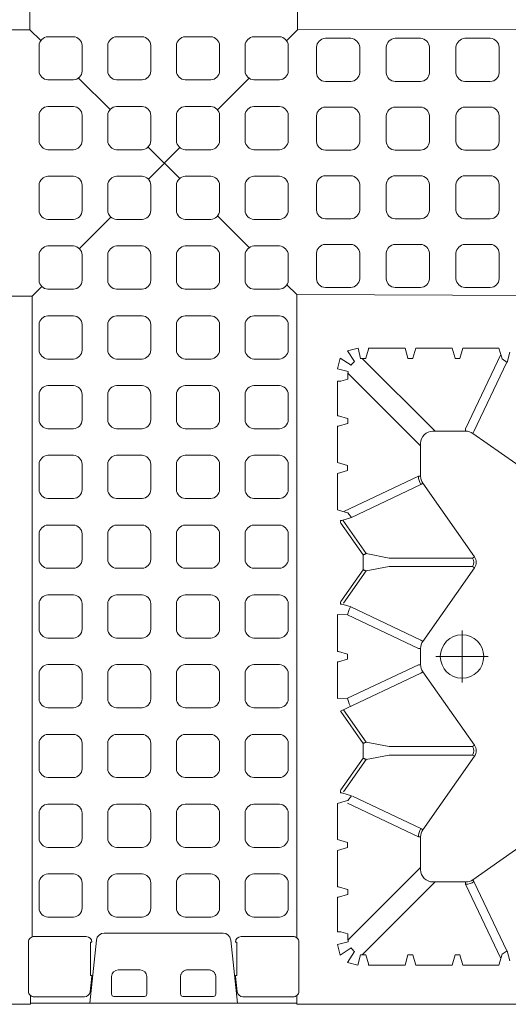
# Model space of a CAD drawing. Units: feet. Extents: x -0.8 to 15.8, y -0.3 to 10.3.
# Drawn here: x 2.3 to 2.4, y 1.4 to 1.7 of the extents above; entities that cross this region are included whole.
import ezdxf

# ---------------------------------------------------------------- set-up
doc = ezdxf.new("R2010")
doc.units = ezdxf.units.FT
doc.header["$MEASUREMENT"] = 0
doc.linetypes.add('CENTER', pattern=[2, 1.25, -0.25, 0.25, -0.25])
doc.layers.get('0').update_dxf_attribs({"lineweight": 9})
doc.layers.add('UGD - DETAIL 1', color=253, linetype='Continuous', lineweight=0)
doc.layers.add('UGD - TITLEBLOCK', color=7, linetype='Continuous', lineweight=9)

# ---------------------------------------------------------------- blocks, each defined once
blk = doc.blocks.new('sub_AQBX_top')
at = {"linetype": 'Continuous'}
for p, q in [((-37.486, 37.033), (-37.486, 5.968)), ((-5.92, 5.9), (-6.01, 36.904)), ((5.947, 5.994), (5.987, 36.904)), ((-37.097, 5.968), (-37.486, 5.968)), ((-36.905, 6.057), (-34.713, 6.057)), ((-34.481, 5.9), (-5.92, 5.9)), ((-34.625, 3.028), (-37.433, 3.324)), ((-36.228, 3.238), (-36.927, 3.311)), ((-36.202, 3.236), (-36.202, 3.29)), ((-36.202, 3.29), (-34.718, 3.29)), ((-34.718, 3.236), (-34.718, 3.29)), ((-37.134, 0.886), (-37.134, 2.256)), ((-37.034, 2.356), (-36.253, 2.356)), ((-35.953, 2.055), (-35.953, 1.087)), ((-36.253, 0.787), (-37.034, 0.787)), ((-37.134, -0.819), (-37.134, -2.189)), ((-36.253, -0.719), (-37.034, -0.719)), ((-35.953, -1.988), (-35.953, -1.02)), ((-37.034, -2.288), (-36.253, -2.288)), ((-34.625, -2.96), (-37.433, -3.257)), ((-36.228, -3.17), (-36.927, -3.244)), ((-36.202, -3.169), (-36.202, -3.223)), ((-36.202, -3.223), (-34.718, -3.223)), ((-34.718, -3.169), (-34.718, -3.223)), ((-37.097, -5.9), (-37.486, -5.9)), ((-37.486, -5.9), (-37.486, -36.966)), ((-37.436, -5.9), (-37.436, -5.833)), ((-36.905, -5.99), (-34.713, -5.99)), ((-5.853, -5.9), (-34.521, -5.9)), ((-5.961, -36.885), (-5.853, -5.9)), ((34.547, -5.9), (5.947, -5.927)), ((5.987, -36.885), (5.947, -5.927)), ((-34.35, -8.173), (-34.258, -7.865)), ((-32.718, -7.716), (-34.257, -7.716)), ((-32.597, -8.164), (-32.717, -7.766)), ((-32.258, -7.766), (-32.377, -8.164)), ((-30.632, -7.716), (-32.257, -7.716)), ((-30.632, -7.716), (-30.497, -8.164)), ((-30.277, -8.164), (-30.143, -7.716)), ((-30.143, -7.716), (-28.532, -7.716)), ((-28.532, -7.716), (-28.429, -8.059)), ((-28.058, -7.903), (-28.057, -7.896)), ((-27.957, -7.844), (-28.057, -7.844)), ((-27.957, -7.844), (-27.932, -7.86)), ((-27.932, -7.86), (-26.518, -8.852)), ((-25.857, -8.852), (-24.442, -7.86)), ((-24.442, -7.86), (-24.418, -7.844)), ((-24.421, -7.846), (-22.721, -11.436)), ((-23.859, -7.716), (-22.218, -7.716)), ((-23.859, -7.716), (-23.846, -8.159)), ((-22.097, -8.164), (-22.217, -7.766)), ((-21.758, -7.766), (-21.877, -8.164)), ((-21.757, -7.716), (-20.115, -7.716)), ((-20.115, -7.716), (-20.129, -8.159)), ((-19.557, -7.844), (-19.657, -7.844)), ((-19.532, -7.86), (-19.557, -7.844)), ((-19.532, -7.86), (-18.118, -8.852)), ((-17.457, -8.852), (-16.042, -7.86)), ((-16.018, -7.844), (-16.042, -7.86)), ((-16.018, -7.844), (-15.918, -7.844)), ((-15.917, -7.903), (-15.917, -7.896)), ((-15.443, -7.716), (-15.546, -8.059)), ((-13.832, -7.716), (-15.443, -7.716)), ((-13.697, -8.164), (-13.832, -7.716)), ((-13.343, -7.716), (-13.477, -8.164)), ((-13.343, -7.716), (-11.718, -7.716)), ((-11.717, -7.766), (-11.597, -8.164)), ((-11.377, -8.164), (-11.258, -7.766)), ((-11.257, -7.716), (-9.718, -7.716)), ((-9.625, -8.173), (-9.717, -7.865)), ((-31.386, -11.418), (-34.626, -8.179)), ((-34.35, -8.173), (-34.532, -8.173)), ((-32.598, -8.173), (-32.597, -8.164)), ((-32.377, -8.173), (-32.598, -8.173)), ((-32.377, -8.164), (-32.377, -8.173)), ((-28.529, -8.159), (-30.025, -11.319)), ((-28.189, -8.343), (-28.058, -7.903)), ((-26.574, -8.995), (-28.015, -7.985)), ((-24.359, -7.985), (-25.801, -8.995)), ((-22.349, -11.319), (-23.846, -8.159)), ((-21.625, -11.319), (-20.129, -8.159)), ((-18.174, -8.995), (-19.615, -7.985)), ((-15.904, -7.946), (-17.401, -8.995)), ((-15.786, -8.343), (-15.917, -7.903)), ((-15.525, -7.991), (-13.949, -11.319)), ((-12.589, -11.418), (-9.349, -8.179)), ((-11.597, -8.164), (-11.598, -8.173)), ((-11.598, -8.173), (-11.377, -8.173)), ((-11.377, -8.173), (-11.377, -8.164)), ((-9.625, -8.173), (-9.443, -8.173)), ((-35.279, -8.74), (-35.279, -8.975)), ((-29.654, -11.436), (-28.211, -8.39)), ((-14.321, -11.436), (-15.786, -8.343)), ((-8.696, -8.745), (-8.696, -8.975)), ((-35.736, -10.734), (-35.736, -9.095)), ((-35.287, -8.975), (-35.686, -9.094)), ((-35.279, -8.975), (-35.287, -8.975)), ((-35.279, -8.82), (-32.034, -12.066)), ((-26.376, -10.015), (-26.574, -8.995)), ((-26.518, -8.852), (-26.418, -8.852)), ((-26.418, -8.852), (-25.857, -8.852)), ((-25.801, -8.995), (-25.999, -10.015)), ((-17.976, -10.015), (-18.174, -8.995)), ((-18.118, -8.852), (-18.018, -8.852)), ((-18.018, -8.852), (-17.457, -8.852)), ((-17.401, -8.995), (-17.599, -10.015)), ((-8.696, -8.82), (-11.941, -12.066)), ((-8.696, -8.975), (-8.687, -8.975)), ((-8.687, -8.975), (-8.288, -9.094)), ((-8.239, -10.734), (-8.239, -9.095)), ((-26.376, -10.015), (-26.376, -13.735)), ((-25.999, -13.735), (-25.999, -10.015)), ((-17.976, -13.735), (-17.976, -10.015)), ((-17.599, -10.015), (-17.599, -13.735)), ((-35.287, -10.855), (-35.279, -10.854)), ((-35.279, -10.854), (-35.279, -11.075)), ((-8.696, -10.854), (-8.696, -11.075)), ((-8.687, -10.855), (-8.696, -10.854)), ((-35.287, -11.075), (-35.736, -11.209)), ((-35.736, -11.209), (-35.736, -12.82)), ((-35.279, -11.075), (-35.287, -11.075)), ((-30.025, -11.319), (-30.025, -11.418)), ((-22.349, -11.319), (-22.349, -11.418)), ((-21.625, -11.319), (-21.625, -11.418)), ((-13.949, -11.319), (-13.949, -11.418)), ((-8.696, -11.075), (-8.687, -11.075)), ((-8.687, -11.075), (-8.239, -11.209)), ((-8.239, -11.209), (-8.239, -12.82)), ((-31.486, -11.418), (-30.025, -11.418)), ((-29.654, -11.436), (-29.711, -11.518)), ((-26.433, -13.816), (-29.711, -11.518)), ((-25.942, -13.816), (-22.664, -11.518)), ((-22.721, -11.436), (-22.664, -11.518)), ((-22.349, -11.418), (-21.625, -11.418)), ((-21.254, -11.436), (-21.311, -11.518)), ((-18.033, -13.816), (-21.311, -11.518)), ((-17.542, -13.816), (-14.264, -11.518)), ((-14.321, -11.436), (-14.264, -11.518)), ((-13.949, -11.418), (-12.489, -11.418)), ((-32.034, -11.966), (-32.034, -13.427)), ((-11.941, -11.966), (-11.941, -13.427)), ((-35.736, -12.82), (-35.287, -12.955)), ((-35.287, -12.955), (-35.279, -12.954)), ((-35.279, -12.954), (-35.279, -13.175)), ((-8.687, -12.955), (-8.696, -12.954)), ((-8.696, -12.954), (-8.696, -13.175)), ((-8.239, -12.82), (-8.687, -12.955)), ((-35.736, -14.907), (-35.736, -13.295)), ((-32.133, -13.427), (-35.444, -14.995)), ((-32.133, -13.427), (-32.034, -13.427)), ((-11.841, -13.427), (-11.941, -13.427)), ((-11.841, -13.427), (-8.53, -14.995)), ((-8.239, -14.907), (-8.239, -13.295)), ((-35.108, -15.263), (-32.016, -13.798)), ((-32.016, -13.798), (-31.934, -13.741)), ((-29.636, -17.019), (-31.934, -13.741)), ((-26.376, -13.735), (-26.433, -13.816)), ((-25.999, -13.735), (-25.942, -13.816)), ((-17.976, -13.735), (-18.033, -13.816)), ((-17.599, -13.735), (-17.542, -13.816)), ((-12.04, -13.741), (-14.339, -17.019)), ((-11.959, -13.798), (-12.04, -13.741)), ((-8.866, -15.263), (-11.959, -13.798)), ((-35.1, -15.274), (-35.549, -15.394)), ((-8.875, -15.274), (-8.426, -15.394))]:
    blk.add_line(p, q, dxfattribs=at)
for p, q in [((-5.92, 5.9), (-5.488, 5.47)), ((5.947, 5.994), (5.466, 5.51)), ((5.947, 5.994), (34.573, 5.994)), ((-3.804, 3.792), (-2.397, 2.389)), ((3.799, 3.829), (2.397, 2.416)), ((-0.714, 0.712), (0.695, -0.693)), ((0.723, 0.729), (-0.677, -0.682)), ((-2.349, -2.367), (-3.756, -3.785)), ((2.375, -2.367), (3.788, -3.776)), ((-5.415, -5.459), (-5.853, -5.9)), ((5.463, -5.445), (5.947, -5.927)), ((-35.296, -7.83), (-34.825, -7.709)), ((-35.296, -7.83), (-34.977, -8.319)), ((-34.825, -7.709), (-34.702, -8.193)), ((-9.157, -7.716), (-9.277, -8.191)), ((-9.157, -7.716), (-8.686, -7.837)), ((-8.686, -7.837), (-8.999, -8.318)), ((-35.743, -8.627), (-35.622, -8.156)), ((-35.622, -8.156), (-35.132, -8.475)), ((-30.497, -8.164), (-30.277, -8.164)), ((-28.397, -8.169), (-28.189, -8.343)), ((-21.877, -8.164), (-22.097, -8.164)), ((-15.577, -8.169), (-15.786, -8.343)), ((-13.477, -8.164), (-13.697, -8.164)), ((-8.36, -8.163), (-8.841, -8.477)), ((-8.36, -8.163), (-8.239, -8.634)), ((-35.743, -8.627), (-35.279, -8.74)), ((-8.696, -8.745), (-8.239, -8.634)), ((-35.736, -10.734), (-35.287, -10.855)), ((-8.239, -10.734), (-8.687, -10.855)), ((-35.279, -13.175), (-35.736, -13.295)), ((-8.696, -13.175), (-8.239, -13.295)), ((-35.736, -14.907), (-35.256, -15.051)), ((-8.239, -14.907), (-8.718, -15.051)), ((-35.256, -15.051), (-35.1, -15.274)), ((-8.718, -15.051), (-8.875, -15.274))]:
    blk.add_line(p, q)
at = {"linetype": 'CENTER'}
for p, q in [((-21.987, -14.427), (-21.987, -12.102)), ((-20.825, -13.265), (-23.149, -13.265))]:
    blk.add_line(p, q, dxfattribs=at)
for points in [[(-31.675, 4.057, -0.378557), (-32.072, 3.662), (-33.205, 3.662, -0.378557), (-33.603, 4.057), (-33.603, 5.194, -0.378557), (-33.205, 5.588), (-32.072, 5.588, -0.378557), (-31.675, 5.194)], [(-28.565, 4.057, -0.378557), (-28.962, 3.662), (-30.096, 3.662, -0.378557), (-30.493, 4.057), (-30.493, 5.194, -0.378557), (-30.096, 5.588), (-28.962, 5.588, -0.378557), (-28.565, 5.194)], [(-25.455, 4.057, -0.378557), (-25.852, 3.662), (-26.986, 3.662, -0.378557), (-27.383, 4.057), (-27.383, 5.194, -0.378557), (-26.986, 5.588), (-25.852, 5.588, -0.378557), (-25.455, 5.194)], [(-22.346, 4.057, -0.378557), (-22.743, 3.662), (-23.876, 3.662, -0.378557), (-24.273, 4.057), (-24.273, 5.194, -0.378557), (-23.876, 5.588), (-22.743, 5.588, -0.378557), (-22.346, 5.194)], [(-19.236, 4.057, -0.378557), (-19.633, 3.662), (-20.767, 3.662, -0.378557), (-21.164, 4.057), (-21.164, 5.194, -0.378557), (-20.767, 5.588), (-19.633, 5.588, -0.378557), (-19.236, 5.194)], [(-16.126, 4.057, -0.378557), (-16.523, 3.662), (-17.657, 3.662, -0.378557), (-18.054, 4.057), (-18.054, 5.194, -0.378557), (-17.657, 5.588), (-16.523, 5.588, -0.378557), (-16.126, 5.194)], [(-13.017, 4.057, -0.378557), (-13.414, 3.662), (-14.547, 3.662, -0.378557), (-14.944, 4.057), (-14.944, 5.194, -0.378557), (-14.547, 5.588), (-13.414, 5.588, -0.378557), (-13.017, 5.194)], [(-9.907, 4.057, -0.378557), (-10.304, 3.662), (-11.438, 3.662, -0.378557), (-11.835, 4.057), (-11.835, 5.194, -0.378557), (-11.438, 5.588), (-10.304, 5.588, -0.378557), (-9.907, 5.194)], [(-6.797, 4.057, -0.378557), (-7.194, 3.662), (-8.328, 3.662, -0.378557), (-8.725, 4.057), (-8.725, 5.194, -0.378557), (-8.328, 5.588), (-7.194, 5.588, -0.378557), (-6.797, 5.194)], [(-3.688, 4.057, -0.378557), (-4.085, 3.662), (-5.218, 3.662, -0.378557), (-5.615, 4.057), (-5.615, 5.194, -0.378557), (-5.218, 5.588), (-4.085, 5.588, -0.378557), (-3.688, 5.194)], [(-0.578, 4.057, -0.378557), (-0.975, 3.662), (-2.109, 3.662, -0.378557), (-2.506, 4.057), (-2.506, 5.194, -0.378557), (-2.109, 5.588), (-0.975, 5.588, -0.378557), (-0.578, 5.194)], [(2.532, 4.057, -0.378557), (2.135, 3.662), (1.001, 3.662, -0.378557), (0.604, 4.057), (0.604, 5.194, -0.378557), (1.001, 5.588), (2.135, 5.588, -0.378557), (2.532, 5.194)], [(5.642, 4.057, -0.378557), (5.244, 3.662), (4.111, 3.662, -0.378557), (3.714, 4.057), (3.714, 5.194, -0.378557), (4.111, 5.588), (5.244, 5.588, -0.378557), (5.642, 5.194)], [(-31.675, 0.996, -0.378557), (-32.072, 0.601), (-33.205, 0.601, -0.378557), (-33.603, 0.996), (-33.603, 2.133, -0.378557), (-33.205, 2.527), (-32.072, 2.527, -0.378557), (-31.675, 2.133)], [(-28.565, 0.996, -0.378557), (-28.962, 0.601), (-30.096, 0.601, -0.378557), (-30.493, 0.996), (-30.493, 2.133, -0.378557), (-30.096, 2.527), (-28.962, 2.527, -0.378557), (-28.565, 2.133)], [(-25.455, 0.996, -0.378557), (-25.852, 0.601), (-26.986, 0.601, -0.378557), (-27.383, 0.996), (-27.383, 2.133, -0.378557), (-26.986, 2.527), (-25.852, 2.527, -0.378557), (-25.455, 2.133)], [(-22.346, 0.996, -0.378557), (-22.743, 0.601), (-23.876, 0.601, -0.378557), (-24.273, 0.996), (-24.273, 2.133, -0.378557), (-23.876, 2.527), (-22.743, 2.527, -0.378557), (-22.346, 2.133)], [(-19.236, 0.996, -0.378557), (-19.633, 0.601), (-20.767, 0.601, -0.378557), (-21.164, 0.996), (-21.164, 2.133, -0.378557), (-20.767, 2.527), (-19.633, 2.527, -0.378557), (-19.236, 2.133)], [(-16.126, 0.996, -0.378557), (-16.523, 0.601), (-17.657, 0.601, -0.378557), (-18.054, 0.996), (-18.054, 2.133, -0.378557), (-17.657, 2.527), (-16.523, 2.527, -0.378557), (-16.126, 2.133)], [(-13.017, 0.996, -0.378557), (-13.414, 0.601), (-14.547, 0.601, -0.378557), (-14.944, 0.996), (-14.944, 2.133, -0.378557), (-14.547, 2.527), (-13.414, 2.527, -0.378557), (-13.017, 2.133)], [(-9.907, 0.996, -0.378557), (-10.304, 0.601), (-11.438, 0.601, -0.378557), (-11.835, 0.996), (-11.835, 2.133, -0.378557), (-11.438, 2.527), (-10.304, 2.527, -0.378557), (-9.907, 2.133)], [(-6.797, 0.996, -0.378557), (-7.194, 0.601), (-8.328, 0.601, -0.378557), (-8.725, 0.996), (-8.725, 2.133, -0.378557), (-8.328, 2.527), (-7.194, 2.527, -0.378557), (-6.797, 2.133)], [(-3.688, 0.996, -0.378557), (-4.085, 0.601), (-5.218, 0.601, -0.378557), (-5.615, 0.996), (-5.615, 2.133, -0.378557), (-5.218, 2.527), (-4.085, 2.527, -0.378557), (-3.688, 2.133)], [(-0.578, 0.996, -0.378557), (-0.975, 0.601), (-2.109, 0.601, -0.378557), (-2.506, 0.996), (-2.506, 2.133, -0.378557), (-2.109, 2.527), (-0.975, 2.527, -0.378557), (-0.578, 2.133)], [(2.532, 0.996, -0.378557), (2.135, 0.601), (1.001, 0.601, -0.378557), (0.604, 0.996), (0.604, 2.133, -0.378557), (1.001, 2.527), (2.135, 2.527, -0.378557), (2.532, 2.133)], [(5.642, 0.996, -0.378557), (5.244, 0.601), (4.111, 0.601, -0.378557), (3.714, 0.996), (3.714, 2.133, -0.378557), (4.111, 2.527), (5.244, 2.527, -0.378557), (5.642, 2.133)], [(-31.675, -2.065, -0.378557), (-32.072, -2.46), (-33.205, -2.46, -0.378557), (-33.603, -2.065), (-33.603, -0.928, -0.378557), (-33.205, -0.534), (-32.072, -0.534, -0.378557), (-31.675, -0.928)], [(-28.565, -2.065, -0.378557), (-28.962, -2.46), (-30.096, -2.46, -0.378557), (-30.493, -2.065), (-30.493, -0.928, -0.378557), (-30.096, -0.534), (-28.962, -0.534, -0.378557), (-28.565, -0.928)], [(-25.455, -2.065, -0.378557), (-25.852, -2.46), (-26.986, -2.46, -0.378557), (-27.383, -2.065), (-27.383, -0.928, -0.378557), (-26.986, -0.534), (-25.852, -0.534, -0.378557), (-25.455, -0.928)], [(-22.346, -2.065, -0.378557), (-22.743, -2.46), (-23.876, -2.46, -0.378557), (-24.273, -2.065), (-24.273, -0.928, -0.378557), (-23.876, -0.534), (-22.743, -0.534, -0.378557), (-22.346, -0.928)], [(-19.236, -2.065, -0.378557), (-19.633, -2.46), (-20.767, -2.46, -0.378557), (-21.164, -2.065), (-21.164, -0.928, -0.378557), (-20.767, -0.534), (-19.633, -0.534, -0.378557), (-19.236, -0.928)], [(-16.126, -2.065, -0.378557), (-16.523, -2.46), (-17.657, -2.46, -0.378557), (-18.054, -2.065), (-18.054, -0.928, -0.378557), (-17.657, -0.534), (-16.523, -0.534, -0.378557), (-16.126, -0.928)], [(-13.017, -2.065, -0.378557), (-13.414, -2.46), (-14.547, -2.46, -0.378557), (-14.944, -2.065), (-14.944, -0.928, -0.378557), (-14.547, -0.534), (-13.414, -0.534, -0.378557), (-13.017, -0.928)], [(-9.907, -2.065, -0.378557), (-10.304, -2.46), (-11.438, -2.46, -0.378557), (-11.835, -2.065), (-11.835, -0.928, -0.378557), (-11.438, -0.534), (-10.304, -0.534, -0.378557), (-9.907, -0.928)], [(-6.797, -2.065, -0.378557), (-7.194, -2.46), (-8.328, -2.46, -0.378557), (-8.725, -2.065), (-8.725, -0.928, -0.378557), (-8.328, -0.534), (-7.194, -0.534, -0.378557), (-6.797, -0.928)], [(-3.688, -2.065, -0.378557), (-4.085, -2.46), (-5.218, -2.46, -0.378557), (-5.615, -2.065), (-5.615, -0.928, -0.378557), (-5.218, -0.534), (-4.085, -0.534, -0.378557), (-3.688, -0.928)], [(-0.578, -2.065, -0.378557), (-0.975, -2.46), (-2.109, -2.46, -0.378557), (-2.506, -2.065), (-2.506, -0.928, -0.378557), (-2.109, -0.534), (-0.975, -0.534, -0.378557), (-0.578, -0.928)], [(2.532, -2.065, -0.378557), (2.135, -2.46), (1.001, -2.46, -0.378557), (0.604, -2.065), (0.604, -0.928, -0.378557), (1.001, -0.534), (2.135, -0.534, -0.378557), (2.532, -0.928)], [(5.642, -2.065, -0.378557), (5.244, -2.46), (4.111, -2.46, -0.378557), (3.714, -2.065), (3.714, -0.928, -0.378557), (4.111, -0.534), (5.244, -0.534, -0.378557), (5.642, -0.928)], [(-31.675, -5.126, -0.378557), (-32.072, -5.521), (-33.205, -5.521, -0.378557), (-33.603, -5.126), (-33.603, -3.989, -0.378557), (-33.205, -3.595), (-32.072, -3.595, -0.378557), (-31.675, -3.989)], [(-28.565, -5.126, -0.378557), (-28.962, -5.521), (-30.096, -5.521, -0.378557), (-30.493, -5.126), (-30.493, -3.989, -0.378557), (-30.096, -3.595), (-28.962, -3.595, -0.378557), (-28.565, -3.989)], [(-25.455, -5.126, -0.378557), (-25.852, -5.521), (-26.986, -5.521, -0.378557), (-27.383, -5.126), (-27.383, -3.989, -0.378557), (-26.986, -3.595), (-25.852, -3.595, -0.378557), (-25.455, -3.989)], [(-22.346, -5.126, -0.378557), (-22.743, -5.521), (-23.876, -5.521, -0.378557), (-24.273, -5.126), (-24.273, -3.989, -0.378557), (-23.876, -3.595), (-22.743, -3.595, -0.378557), (-22.346, -3.989)], [(-19.236, -5.126, -0.378557), (-19.633, -5.521), (-20.767, -5.521, -0.378557), (-21.164, -5.126), (-21.164, -3.989, -0.378557), (-20.767, -3.595), (-19.633, -3.595, -0.378557), (-19.236, -3.989)], [(-16.126, -5.126, -0.378557), (-16.523, -5.521), (-17.657, -5.521, -0.378557), (-18.054, -5.126), (-18.054, -3.989, -0.378557), (-17.657, -3.595), (-16.523, -3.595, -0.378557), (-16.126, -3.989)], [(-13.017, -5.126, -0.378557), (-13.414, -5.521), (-14.547, -5.521, -0.378557), (-14.944, -5.126), (-14.944, -3.989, -0.378557), (-14.547, -3.595), (-13.414, -3.595, -0.378557), (-13.017, -3.989)], [(-9.907, -5.126, -0.378557), (-10.304, -5.521), (-11.438, -5.521, -0.378557), (-11.835, -5.126), (-11.835, -3.989, -0.378557), (-11.438, -3.595), (-10.304, -3.595, -0.378557), (-9.907, -3.989)], [(-6.797, -5.126, -0.378557), (-7.194, -5.521), (-8.328, -5.521, -0.378557), (-8.725, -5.126), (-8.725, -3.989, -0.378557), (-8.328, -3.595), (-7.194, -3.595, -0.378557), (-6.797, -3.989)], [(-3.688, -5.126, -0.378557), (-4.085, -5.521), (-5.218, -5.521, -0.378557), (-5.615, -5.126), (-5.615, -3.989, -0.378557), (-5.218, -3.595), (-4.085, -3.595, -0.378557), (-3.688, -3.989)], [(-0.578, -5.126, -0.378557), (-0.975, -5.521), (-2.109, -5.521, -0.378557), (-2.506, -5.126), (-2.506, -3.989, -0.378557), (-2.109, -3.595), (-0.975, -3.595, -0.378557), (-0.578, -3.989)], [(2.532, -5.126, -0.378557), (2.135, -5.521), (1.001, -5.521, -0.378557), (0.604, -5.126), (0.604, -3.989, -0.378557), (1.001, -3.595), (2.135, -3.595, -0.378557), (2.532, -3.989)], [(5.642, -5.126, -0.378557), (5.244, -5.521), (4.111, -5.521, -0.378557), (3.714, -5.126), (3.714, -3.989, -0.378557), (4.111, -3.595), (5.244, -3.595, -0.378557), (5.642, -3.989)], [(-5.147, -6.777, 0.378557), (-5.541, -7.174), (-5.541, -8.307, 0.378557), (-5.147, -8.704), (-4.01, -8.704, 0.378557), (-3.615, -8.307), (-3.615, -7.174, 0.378557), (-4.01, -6.777)], [(-2.086, -6.777, 0.378557), (-2.48, -7.174), (-2.48, -8.307, 0.378557), (-2.086, -8.704), (-0.949, -8.704, 0.378557), (-0.554, -8.307), (-0.554, -7.174, 0.378557), (-0.949, -6.777)], [(0.975, -6.777, 0.378557), (0.581, -7.174), (0.581, -8.307, 0.378557), (0.975, -8.704), (2.112, -8.704, 0.378557), (2.507, -8.307), (2.507, -7.174, 0.378557), (2.112, -6.777)], [(4.036, -6.777, 0.378557), (3.642, -7.174), (3.642, -8.307, 0.378557), (4.036, -8.704), (5.173, -8.704, 0.378557), (5.568, -8.307), (5.568, -7.174, 0.378557), (5.173, -6.777)], [(-5.147, -9.886, 0.378557), (-5.541, -10.283), (-5.541, -11.417, 0.378557), (-5.147, -11.814), (-4.01, -11.814, 0.378557), (-3.615, -11.417), (-3.615, -10.283, 0.378557), (-4.01, -9.886)], [(-2.086, -9.886, 0.378557), (-2.48, -10.283), (-2.48, -11.417, 0.378557), (-2.086, -11.814), (-0.949, -11.814, 0.378557), (-0.554, -11.417), (-0.554, -10.283, 0.378557), (-0.949, -9.886)], [(0.975, -9.886, 0.378557), (0.581, -10.283), (0.581, -11.417, 0.378557), (0.975, -11.814), (2.112, -11.814, 0.378557), (2.507, -11.417), (2.507, -10.283, 0.378557), (2.112, -9.886)], [(4.036, -9.886, 0.378557), (3.642, -10.283), (3.642, -11.417, 0.378557), (4.036, -11.814), (5.173, -11.814, 0.378557), (5.568, -11.417), (5.568, -10.283, 0.378557), (5.173, -9.886)], [(-5.147, -12.996, 0.378557), (-5.541, -13.393), (-5.541, -14.527, 0.378557), (-5.147, -14.924), (-4.01, -14.924, 0.378557), (-3.615, -14.527), (-3.615, -13.393, 0.378557), (-4.01, -12.996)], [(-2.086, -12.996, 0.378557), (-2.48, -13.393), (-2.48, -14.527, 0.378557), (-2.086, -14.924), (-0.949, -14.924, 0.378557), (-0.554, -14.527), (-0.554, -13.393, 0.378557), (-0.949, -12.996)], [(0.975, -12.996, 0.378557), (0.581, -13.393), (0.581, -14.527, 0.378557), (0.975, -14.924), (2.112, -14.924, 0.378557), (2.507, -14.527), (2.507, -13.393, 0.378557), (2.112, -12.996)], [(4.036, -12.996, 0.378557), (3.642, -13.393), (3.642, -14.527, 0.378557), (4.036, -14.924), (5.173, -14.924, 0.378557), (5.568, -14.527), (5.568, -13.393, 0.378557), (5.173, -12.996)]]:
    blk.add_lwpolyline(points, format="xyb", close=True)
at = {"linetype": 'Continuous', "flags": 128}
for points in [[(-35.953, -1.02), (-35.955, -0.991), (-35.959, -0.961), (-35.966, -0.933), (-35.976, -0.905), (-35.989, -0.878), (-36.004, -0.853), (-36.021, -0.829), (-36.041, -0.808), (-36.063, -0.788), (-36.086, -0.77), (-36.111, -0.755), (-36.138, -0.742), (-36.166, -0.732), (-36.194, -0.725), (-36.223, -0.721), (-36.253, -0.719)], [(-36.253, -2.288), (-36.223, -2.287), (-36.194, -2.283), (-36.166, -2.275), (-36.138, -2.265), (-36.111, -2.253), (-36.086, -2.238), (-36.063, -2.22), (-36.041, -2.2), (-36.021, -2.178), (-36.004, -2.154), (-35.989, -2.129), (-35.976, -2.102), (-35.966, -2.075), (-35.959, -2.046), (-35.955, -2.017), (-35.953, -1.988)], [(-34.258, -7.865), (-34.258, -7.864), (-34.258, -7.86), (-34.258, -7.856), (-34.258, -7.85), (-34.257, -7.844), (-34.257, -7.836), (-34.257, -7.827), (-34.257, -7.817), (-34.257, -7.807), (-34.257, -7.795), (-34.257, -7.783), (-34.257, -7.77), (-34.257, -7.757), (-34.257, -7.744), (-34.257, -7.73), (-34.257, -7.716)], [(-32.717, -7.766), (-32.717, -7.765), (-32.717, -7.764), (-32.717, -7.763), (-32.717, -7.761), (-32.717, -7.759), (-32.717, -7.756), (-32.717, -7.753), (-32.717, -7.75), (-32.718, -7.746), (-32.718, -7.742), (-32.718, -7.738), (-32.718, -7.734), (-32.718, -7.73), (-32.718, -7.725), (-32.718, -7.721), (-32.718, -7.716)], [(-32.257, -7.716), (-32.257, -7.721), (-32.257, -7.725), (-32.257, -7.73), (-32.257, -7.734), (-32.257, -7.738), (-32.257, -7.742), (-32.257, -7.746), (-32.257, -7.75), (-32.257, -7.753), (-32.257, -7.756), (-32.257, -7.759), (-32.257, -7.761), (-32.258, -7.763), (-32.258, -7.764), (-32.258, -7.765), (-32.258, -7.766)], [(-28.057, -7.896), (-28.057, -7.895), (-28.057, -7.893), (-28.057, -7.891), (-28.057, -7.889), (-28.057, -7.886), (-28.057, -7.883), (-28.057, -7.88), (-28.057, -7.876), (-28.057, -7.873), (-28.057, -7.869), (-28.057, -7.865), (-28.057, -7.861), (-28.057, -7.857), (-28.057, -7.852), (-28.057, -7.848), (-28.057, -7.844)], [(-22.217, -7.766), (-22.217, -7.765), (-22.217, -7.764), (-22.217, -7.763), (-22.217, -7.761), (-22.217, -7.759), (-22.217, -7.756), (-22.217, -7.753), (-22.217, -7.75), (-22.218, -7.746), (-22.218, -7.742), (-22.218, -7.738), (-22.218, -7.734), (-22.218, -7.73), (-22.218, -7.725), (-22.218, -7.721), (-22.218, -7.716)], [(-21.757, -7.716), (-21.757, -7.721), (-21.757, -7.725), (-21.757, -7.73), (-21.757, -7.734), (-21.757, -7.738), (-21.757, -7.742), (-21.757, -7.746), (-21.757, -7.75), (-21.757, -7.753), (-21.757, -7.756), (-21.757, -7.759), (-21.757, -7.761), (-21.758, -7.763), (-21.758, -7.764), (-21.758, -7.765), (-21.758, -7.766)], [(-19.657, -7.844), (-19.657, -7.847), (-19.657, -7.853), (-19.657, -7.858), (-19.657, -7.863), (-19.657, -7.868), (-19.657, -7.872), (-19.657, -7.901), (-19.758, -8.278), (-21.254, -11.436)], [(-15.917, -7.896), (-15.917, -7.895), (-15.917, -7.893), (-15.917, -7.891), (-15.917, -7.889), (-15.917, -7.886), (-15.917, -7.883), (-15.918, -7.88), (-15.918, -7.876), (-15.918, -7.873), (-15.918, -7.869), (-15.918, -7.865), (-15.918, -7.861), (-15.918, -7.857), (-15.918, -7.852), (-15.918, -7.848), (-15.918, -7.844)], [(-11.718, -7.716), (-11.718, -7.721), (-11.718, -7.725), (-11.718, -7.73), (-11.718, -7.734), (-11.718, -7.738), (-11.718, -7.742), (-11.718, -7.746), (-11.717, -7.75), (-11.717, -7.753), (-11.717, -7.756), (-11.717, -7.759), (-11.717, -7.761), (-11.717, -7.763), (-11.717, -7.764), (-11.717, -7.765), (-11.717, -7.766)], [(-11.258, -7.766), (-11.258, -7.765), (-11.258, -7.764), (-11.258, -7.763), (-11.257, -7.761), (-11.257, -7.759), (-11.257, -7.756), (-11.257, -7.753), (-11.257, -7.75), (-11.257, -7.746), (-11.257, -7.742), (-11.257, -7.738), (-11.257, -7.734), (-11.257, -7.73), (-11.257, -7.725), (-11.257, -7.721), (-11.257, -7.716)], [(-9.717, -7.865), (-9.717, -7.864), (-9.717, -7.86), (-9.717, -7.856), (-9.717, -7.85), (-9.717, -7.844), (-9.717, -7.836), (-9.717, -7.827), (-9.717, -7.817), (-9.718, -7.807), (-9.718, -7.795), (-9.718, -7.783), (-9.718, -7.77), (-9.718, -7.757), (-9.718, -7.744), (-9.718, -7.73), (-9.718, -7.716)], [(-24.207, -8.298), (-24.089, -8.235), (-23.846, -8.159)], [(-19.767, -8.298), (-19.885, -8.235), (-20.129, -8.159)], [(-35.686, -9.094), (-35.687, -9.094), (-35.688, -9.094), (-35.689, -9.094), (-35.691, -9.094), (-35.693, -9.095), (-35.696, -9.095), (-35.699, -9.095), (-35.702, -9.095), (-35.706, -9.095), (-35.71, -9.095), (-35.714, -9.095), (-35.718, -9.095), (-35.722, -9.095), (-35.727, -9.095), (-35.731, -9.095), (-35.736, -9.095)], [(-26.574, -8.995), (-26.573, -8.993), (-26.572, -8.99), (-26.57, -8.986), (-26.568, -8.98), (-26.566, -8.973), (-26.563, -8.966), (-26.559, -8.957), (-26.556, -8.947), (-26.552, -8.937), (-26.547, -8.926), (-26.543, -8.915), (-26.538, -8.903), (-26.533, -8.891), (-26.528, -8.878), (-26.523, -8.865), (-26.518, -8.852)], [(-25.857, -8.852), (-25.852, -8.865), (-25.847, -8.878), (-25.841, -8.891), (-25.837, -8.903), (-25.832, -8.915), (-25.827, -8.926), (-25.823, -8.937), (-25.819, -8.947), (-25.815, -8.957), (-25.812, -8.966), (-25.809, -8.973), (-25.806, -8.98), (-25.804, -8.986), (-25.803, -8.99), (-25.801, -8.993), (-25.801, -8.995)], [(-18.174, -8.995), (-18.173, -8.993), (-18.172, -8.99), (-18.17, -8.986), (-18.168, -8.98), (-18.166, -8.973), (-18.163, -8.966), (-18.159, -8.957), (-18.156, -8.947), (-18.152, -8.937), (-18.147, -8.926), (-18.143, -8.915), (-18.138, -8.903), (-18.133, -8.891), (-18.128, -8.878), (-18.123, -8.865), (-18.118, -8.852)], [(-17.457, -8.852), (-17.452, -8.865), (-17.447, -8.878), (-17.441, -8.891), (-17.437, -8.903), (-17.432, -8.915), (-17.427, -8.926), (-17.423, -8.937), (-17.419, -8.947), (-17.415, -8.957), (-17.412, -8.966), (-17.409, -8.973), (-17.406, -8.98), (-17.404, -8.986), (-17.403, -8.99), (-17.401, -8.993), (-17.401, -8.995)], [(-8.288, -9.094), (-8.288, -9.094), (-8.287, -9.094), (-8.285, -9.094), (-8.283, -9.094), (-8.281, -9.095), (-8.279, -9.095), (-8.276, -9.095), (-8.272, -9.095), (-8.269, -9.095), (-8.265, -9.095), (-8.261, -9.095), (-8.257, -9.095), (-8.252, -9.095), (-8.248, -9.095), (-8.243, -9.095), (-8.239, -9.095)]]:
    blk.add_lwpolyline(points, dxfattribs=at)
at = {"linetype": 'Continuous'}
blk.add_circle((-21.987, -13.265), 0.968, dxfattribs=at)
at = {"linetype": 'Continuous', "extrusion": (0, 0, -1)}
for centre, radius, start, end in [((3317.312, -0.016), 3279.881, 179.895482, 180.101624), ((2495.876, 0.085), 2458.728, 179.866822, 179.919049), ((-2424.894, 0.084), 2459.364, 0.079244, 0.133174), ((37.034, 0.886), 0.0996, 270.0388, 0.1001), ((37.034, -2.189), 0.0996, 270.0388, 0.1001), ((2495.876, -0.018), 2458.728, 180.080951, 180.133178), ((-2424.894, -0.017), 2459.364, 359.866826, 359.920756), ((34.534, -8.918), 0.744, 36.5021, 53.4979), ((34.532, -8.924), 0.751, 76.879, 90.0053), ((9.443, -8.924), 0.751, 89.9947, 102.7275), ((9.44, -8.918), 0.744, 126.3432, 143.6568), ((30.025, -11.966), 0.548, 89.9868, 125.0343), ((22.349, -11.966), 0.548, 54.9657, 90.0132), ((21.625, -11.966), 0.548, 89.9868, 125.0343), ((13.949, -11.966), 0.548, 54.9657, 90.0132), ((31.486, -13.427), 0.548, 324.9657, 0.0132), ((12.489, -13.427), 0.548, 179.9868, 215.0343)]:
    blk.add_arc(centre, radius, start, end, dxfattribs=at)
for centre, radius, start, end in [((-36.905, 5.808), 0.25, 89.9562, 181.6741), ((-34.713, 5.808), 0.25, 358.3259, 90.0438), ((-36.9, 3.561), 0.251, 180.2898, 263.8969), ((-34.718, 3.486), 0.25, 269.949, 359.833), ((-34.662, 2.68), 0.35, 0.1473, 83.8842), ((-36.254, 2.056), 0.3, 359.8799, 89.8399), ((-36.253, 1.087), 0.3, 270.1407, 0.1395), ((-34.662, -2.612), 0.35, 276.1025, 359.866), ((-36.9, -3.493), 0.251, 96.1031, 179.7102), ((-34.718, -3.419), 0.25, 0.167, 90.051), ((-36.905, -5.74), 0.25, 178.3259, 270.0438), ((-34.713, -5.74), 0.25, 269.9562, 1.6741)]:
    blk.add_arc(centre, radius, start, end)
at = {"linetype": 'Continuous'}
for centre, radius, start, end in [((-36.202, 3.487), 0.251, 263.9802, 270), ((2457.836, 0.034), 2492.149, 179.939147, 180.060853), ((-37.034, 2.256), 0.0996, 90.0388, 180.1001), ((-37.034, -0.819), 0.0996, 90.0388, 180.1001), ((-36.202, -3.419), 0.251, 90, 96.0198), ((-33.398, -9.544), 5.186, 15.3744, 16.6358), ((-10.577, -9.544), 5.186, 163.3642, 164.6256), ((-30.026, -11.967), 0.648, 54.9769, 89.9774), ((-13.949, -11.967), 0.648, 90.0226, 125.0231), ((-31.485, -11.967), 0.549, 90.0791, 179.9209), ((-12.49, -11.967), 0.549, 0.0791, 89.9209), ((-31.485, -13.426), 0.648, 180.0226, 215.0231), ((-26.187, -13.466), 0.428, 234.9368, 305.0632), ((-26.187, -13.467), 0.327, 234.8147, 305.1853), ((-17.787, -13.466), 0.428, 234.9368, 305.0632), ((-17.787, -13.467), 0.327, 234.8147, 305.1853)]:
    blk.add_arc(centre, radius, start, end, dxfattribs=at)
blk = doc.blocks.new('sub_detail_AQBX_IRlayout105')
at = {"layer": 'UGD - DETAIL 1', "xscale": 0.03280215437457657, "yscale": 0.03280215437457657, "zscale": 0.03280215437457657, "rotation": 270}
blk.add_blockref('sub_AQBX_top', (2.4568, 14.2308), dxfattribs=at)
blk = doc.blocks.new('Q_detail_AQBX_IRlayout105')
at = {"xscale": 0.15, "yscale": 0.15, "zscale": 0.15, "rotation": 180}
blk.add_blockref('sub_detail_AQBX_IRlayout105', (-4.18919, -1.23427, 0.75285), dxfattribs=at)

msp = doc.modelspace()

# ---------------------------------------------------------------- block references
at = {"layer": 'UGD - TITLEBLOCK'}
msp.add_blockref('Q_detail_AQBX_IRlayout105', (6.875, 5), dxfattribs=at)

doc.saveas('drawing.dxf')
